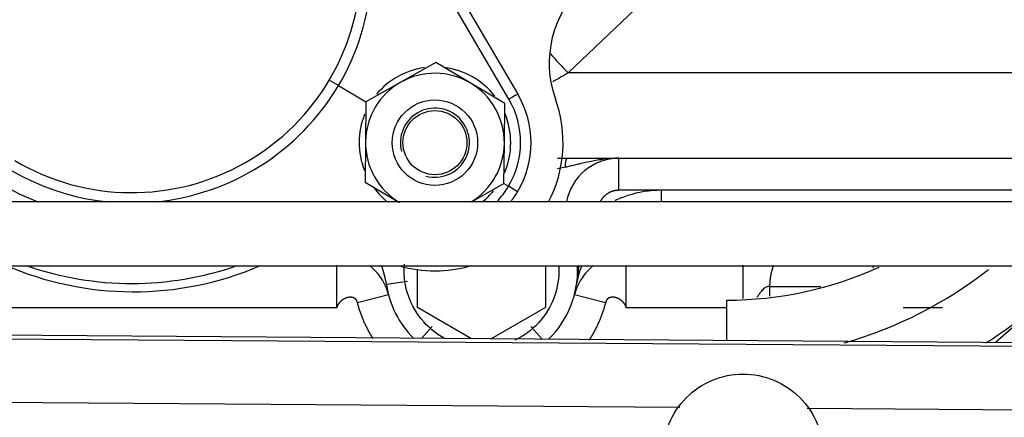
# Model space of a CAD drawing. Units: millimetres. Extents: x 0 to 201, y 0 to 289.
# Drawn here: x 64 to 70, y 257 to 259 of the extents above; entities that cross this region are included whole.
import ezdxf

# ---------------------------------------------------------------- set-up
doc = ezdxf.new("R2010")
doc.units = ezdxf.units.MM
for name, color, linetype in [('17210020', 7, 'Continuous'), ('17310021', 7, 'Continuous'), ('17314035', 7, 'Continuous'), ('31A00-01930_000_', 7, 'Continuous'), ('DIAMETROM8_DIN67', 7, 'Continuous'), ('DIN-933_M8_X_20', 7, 'Continuous'), ('DIN7991_M8_X_25', 7, 'Continuous'), ('Predeterminado', 7, 'Continuous')]:
    doc.layers.add(name, color=color, linetype=linetype)

# ---------------------------------------------------------------- blocks, each defined once
blk = doc.blocks.new('SE5')
at = {"layer": '17210020', "color": 7, "linetype": 'Continuous'}
for p, q in [((66.8004, 258.9413), (67.113, 258.4074)), ((67.0623, 258.3789), (66.7497, 258.9127)), ((66.105, 258.4557), (66.0534, 258.4863)), ((66.105, 258.4557), (66.2596, 258.3641)), ((67.0344, 257.905), (67.0599, 257.8898)), ((67.1115, 257.8593), (67.0599, 257.8898))]:
    blk.add_line(p, q, dxfattribs=at)
for centre, radius, start, end in [((64.9426, 259.1422), 1.35, 329.4374, 76.1907), ((64.9436, 259.144), 1.29, 239.3485, 0), ((64.9447, 259.1458), 1.35, 275.6196, 329.2596), ((64.9426, 259.1422), 1.44, 212.7773, 248.5117), ((66.6481, 258.1364), 0.48, 329.0986, 30.346), ((66.647, 258.1346), 0.54, 329.3485, 30.346), ((64.9447, 259.1458), 1.35, 222.5064, 264.3804), ((66.6459, 258.1328), 0.48, 316.4892, 329.5985), ((66.647, 258.1346), 0.54, 322.0242, 329.3485)]:
    blk.add_arc(centre, radius, start, end, dxfattribs=at)
blk.add_ellipse((67.0612, 258.3771), major_axis=(0.0518, 0.0303), ratio=0.016929, start_param=0, end_param=1.540269, dxfattribs=at)
at = {"layer": '17310021', "color": 7, "linetype": 'Continuous'}
for centre, radius, start, end in [((67.889, 258.5816), 0.6, 132.3577, 199.7975), ((66.647, 258.1346), 0.72, 332.5163, 19.7975), ((64.9436, 259.144), 1.8, 250.9782, 289.0218), ((66.647, 258.1346), 0.72, 254.0488, 285.9512)]:
    blk.add_arc(centre, radius, start, end, dxfattribs=at)
at = {"layer": '17314035', "color": 7, "linetype": 'Continuous'}
for p, q in [((70.085, 257.8023), (61.6144, 257.8023)), ((61.6144, 257.4423), (70.085, 257.4423))]:
    blk.add_line(p, q, dxfattribs=at)
at = {"layer": '31A00-01930_000_', "color": 7, "linetype": 'Continuous'}
for p, q in [((67.7722, 258.8847), (67.3965, 258.5272)), ((71.1401, 258.5272), (67.3965, 258.5272)), ((67.3365, 258.0472), (67.3908, 258.0472)), ((67.3908, 258.0472), (70.8882, 258.0472)), ((67.6812, 257.8672), (67.6812, 258.0472)), ((67.3797, 257.9964), (67.3365, 257.9872)), ((67.9176, 257.8672), (67.6812, 257.8672)), ((70.7062, 257.8672), (67.9176, 257.8672)), ((67.9176, 257.8672), (67.9176, 257.8023)), ((66.0954, 257.2072), (66.0954, 257.4465)), ((66.5487, 257.2093), (66.5487, 257.4213)), ((67.2687, 257.4423), (67.2687, 257.2093)), ((67.722, 257.2072), (67.722, 257.4423)), ((68.3797, 257.2596), (68.3797, 257.4465)), ((69.7948, 257.0121), (70.2861, 257.4423)), ((66.4933, 257.3554), (66.3746, 257.3378)), ((68.5294, 257.2721), (68.5294, 257.3272)), ((66.2116, 257.2372), (66.3859, 257.2822)), ((67.4316, 257.2822), (67.6059, 257.2372)), ((66.0954, 257.2072), (63.9377, 257.2072)), ((66.853, 257.0337), (66.5487, 257.2093)), ((67.2687, 257.2093), (66.963, 257.0329)), ((68.2867, 257.2072), (67.722, 257.2072)), ((68.2867, 257.024), (68.2867, 257.2502)), ((69.4996, 257.2072), (69.2777, 257.2072)), ((66.6309, 257.1022), (66.5723, 257.0357)), ((67.1865, 257.1022), (67.2495, 257.0308)), ((75.1163, 256.9732), (60.2116, 257.0822)), ((60.2116, 257.0628), (75.1163, 256.9538)), ((68.0229, 256.6471), (60.2116, 256.7042)), ((75.1163, 256.5952), (68.738, 256.6418))]:
    blk.add_line(p, q, dxfattribs=at)
for centre, radius, start, end in [((69.6255, 260.748), 3.1465, 222.1472, 224.8943), ((88.9307, 221.259), 43.0423, 120.01997, 120.15337), ((67.6812, 257.7472), 0.3, 90, 169.4184), ((64.9527, 259.0972), 1.8, 246.4292, 293.1624), ((65.8998, 257.2672), 0.48, 8.4565, 21.3936), ((66.9087, 257.4172), 0.54, 314.2671, 2.6632), ((67.9176, 257.2672), 0.48, 158.6092, 171.5435), ((68.287, 259.3193), 2.0691, 269.9902, 294.4114), ((68.2885, 259.3026), 2.3855, 286.0047, 307.9815), ((66.9087, 257.4172), 0.54, 188.4565, 224.8949), ((68.2866, 259.3203), 2.7301, 302.1982, 311.1965)]:
    blk.add_arc(centre, radius, start, end, dxfattribs=at)
blk.add_ellipse((69.0383, 257.3272), major_axis=(0, -0.18), ratio=0.498888, start_param=-4.10112, end_param=-4.01868, dxfattribs=at)
for points, degree, knots in [([(67.6812, 258.0472), (67.6749, 258.0471), (67.6631, 258.047), (67.6464, 258.0463), (67.6317, 258.0453), (67.6191, 258.0443), (67.5984, 258.0421), (67.5703, 258.0383), (67.5328, 258.0315), (67.4961, 258.0236), (67.462, 258.0157), (67.4321, 258.0085), (67.4058, 258.0023), (67.3883, 257.9983), (67.3797, 257.9964)], 3, [0, 0, 0, 0, 0.062949, 0.118993, 0.168165, 0.210453, 0.245819, 0.376814, 0.493805, 0.624421, 0.745936, 0.833525, 0.918255, 1, 1, 1, 1]), ([(67.6812, 257.8672), (67.6576, 257.8672), (67.6359, 257.8583), (67.6141, 257.8494), (67.5973, 257.833), (67.5837, 257.8197), (67.5749, 257.8029)], 2, [0, 0, 0, 0.25, 0.25, 0.5, 0.5, 0.7027973, 0.7027973, 0.7027973]), ([(67.9176, 257.8672), (67.854, 257.8672), (67.7904, 257.857), (67.7059, 257.8292), (67.6824, 257.8197), (67.6595, 257.8088)], 3, [0, 0, 0, 0, 0.5, 0.5, 0.6991507, 0.6991507, 0.6991507, 0.6991507]), ([(66.3859, 257.2822), (66.3776, 257.3141), (66.3641, 257.3446), (66.3284, 257.3989), (66.3064, 257.4228), (66.2813, 257.4426)], 3, [0, 0, 0, 0, 0.25, 0.25, 0.4929176, 0.4929176, 0.4929176, 0.4929176]), ([(66.7002, 257.0354), (66.6502, 257.0627), (66.6057, 257.1), (66.5342, 257.1887), (66.5073, 257.2401), (66.4763, 257.3458), (66.4708, 257.3996), (66.4752, 257.4527)], 3, [0, 0, 0, 0, 0.125, 0.125, 0.25, 0.25, 0.3668557, 0.3668557, 0.3668557, 0.3668557]), ([(67.3429, 257.4428), (67.3444, 257.4187), (67.3438, 257.3946), (67.3351, 257.314), (67.3178, 257.2586), (67.2632, 257.1587), (67.2259, 257.1141), (67.1553, 257.0573), (67.1266, 257.0392), (67.0961, 257.0246)], 3, [0.3221214, 0.3221214, 0.3221214, 0.3221214, 0.375, 0.375, 0.5, 0.5, 0.625, 0.625, 0.6990787, 0.6990787, 0.6990787, 0.6990787]), ([(67.5361, 257.4426), (67.511, 257.4228), (67.4891, 257.3989), (67.4534, 257.3446), (67.4398, 257.3141), (67.4316, 257.2822)], 3, [0.5070824, 0.5070824, 0.5070824, 0.5070824, 0.75, 0.75, 1, 1, 1, 1]), ([(67.4428, 257.3378), (67.4451, 257.3538), (67.4491, 257.3813), (67.4534, 257.4162), (67.4556, 257.4349), (67.4565, 257.4423)], 3, [0, 0, 0, 0, 0.1451121, 0.2481912, 0.3141994, 0.3141994, 0.3141994, 0.3141994]), ([(68.5294, 257.3272), (68.5259, 257.3272), (68.519, 257.3271), (68.5042, 257.3231), (68.4913, 257.3123), (68.4798, 257.2989), (68.472, 257.2885), (68.464, 257.277), (68.459, 257.2698), (68.456, 257.2655)], 3, [0, 0, 0, 0, 0.0573104, 0.1156599, 0.2419571, 0.3043803, 0.3800572, 0.4340767, 0.5098292, 0.5098292, 0.5098292, 0.5098292]), ([(66.2116, 257.2372), (66.2102, 257.2427), (66.2084, 257.2464), (66.2062, 257.2511), (66.2029, 257.2548), (66.1956, 257.2626), (66.1836, 257.2653), (66.1719, 257.268), (66.1582, 257.2651), (66.1453, 257.2624), (66.1331, 257.2552), (66.1219, 257.2485), (66.113, 257.239), (66.1054, 257.2309), (66.1005, 257.2218), (66.0972, 257.2154), (66.0959, 257.2099), (66.0954, 257.2082), (66.0954, 257.2072)], 2, [0, 0, 0, 0.0625, 0.0625, 0.125, 0.125, 0.25, 0.25, 0.375, 0.375, 0.5, 0.5, 0.625, 0.625, 0.75, 0.75, 0.875, 0.875, 1, 1, 1]), ([(67.722, 257.2072), (67.722, 257.208), (67.7216, 257.2097), (67.7204, 257.2148), (67.7172, 257.2211), (67.7125, 257.2301), (67.7049, 257.2384), (67.6961, 257.2481), (67.6849, 257.2549), (67.6728, 257.2624), (67.6598, 257.2653), (67.6461, 257.2683), (67.6342, 257.2657), (67.6221, 257.2631), (67.6147, 257.2551), (67.6113, 257.2514), (67.6091, 257.2466), (67.6073, 257.2428), (67.6059, 257.2372)], 2, [0, 0, 0, 0.125, 0.125, 0.25, 0.25, 0.375, 0.375, 0.5, 0.5, 0.625, 0.625, 0.75, 0.75, 0.875, 0.875, 0.9375, 0.9375, 1, 1, 1]), ([(66.2982, 257.0354), (66.2851, 257.0565), (66.2734, 257.0785), (66.233, 257.1541), (66.2116, 257.2372)], 2, [0.3562113, 0.3562113, 0.3562113, 0.5, 0.5, 1, 1, 1]), ([(67.6059, 257.2372), (67.5843, 257.1536), (67.5436, 257.0776), (67.5295, 257.0513), (67.5134, 257.0263)], 2, [0, 0, 0, 0.5, 0.5, 0.6730613, 0.6730613, 0.6730613]), ([(67.9287, 256.3852), (67.9287, 256.4441), (67.9404, 256.503), (67.9855, 256.6118), (68.0189, 256.6617), (68.1022, 256.745), (68.1521, 256.7784), (68.2609, 256.8235), (68.3198, 256.8352), (68.4376, 256.8352), (68.4965, 256.8235), (68.6053, 256.7784), (68.6553, 256.745), (68.7386, 256.6617), (68.7719, 256.6118), (68.817, 256.503), (68.8287, 256.4441), (68.8287, 256.3852)], 3, [0, 0, 0, 0, 0.125, 0.125, 0.25, 0.25, 0.375, 0.375, 0.5, 0.5, 0.625, 0.625, 0.75, 0.75, 0.875, 0.875, 1, 1, 1, 1])]:
    blk.add_open_spline(points, degree=degree, knots=knots, dxfattribs=at)
for points in [[(67.3797, 257.9964), (67.3802, 258.0132), (67.3818, 258.0291), (67.3844, 258.0412), (67.3876, 258.0472), (67.3908, 258.0472)], [(68.5294, 257.3272), (68.5294, 257.3525), (68.5316, 257.3779), (68.5361, 257.4022), (68.5426, 257.4244), (68.5508, 257.4438)], [(68.5294, 257.3272), (68.5801, 257.3272), (68.6352, 257.3272), (68.6937, 257.3272), (68.7541, 257.3272), (68.8147, 257.3272)]]:
    blk.add_open_spline(points, degree=5, dxfattribs=at)
at = {"layer": 'DIAMETROM8_DIN67', "color": 7, "linetype": 'Continuous'}
for start, end in [(97.9857, 140.2527), (37.6982, 82.8465), (157.9958, 201.4554), (0, 22.4003), (336.2793, 0), (216.8568, 231.26), (308.74, 320.4815)]:
    blk.add_arc((66.647, 258.1346), 0.426, start, end, dxfattribs=at)
at = {"layer": 'DIN-933_M8_X_20', "color": 7, "linetype": 'Continuous'}
for p, q in [((66.6521, 258.5849), (66.4558, 258.4745)), ((66.8458, 258.4701), (66.6521, 258.5849)), ((66.4558, 258.4745), (66.2596, 258.3641)), ((67.0395, 258.3553), (66.8458, 258.4701)), ((66.2596, 258.3641), (66.257, 258.139)), ((67.037, 258.1301), (67.0395, 258.3553)), ((66.257, 258.139), (66.2544, 257.9138)), ((67.0344, 257.905), (67.037, 258.1301)), ((66.2544, 257.9138), (66.4482, 257.799)), ((66.8518, 257.8023), (67.0344, 257.905))]:
    blk.add_line(p, q, dxfattribs=at)
for start, end in [(119.3485, 179.3485), (59.3485, 119.3485), (359.3485, 59.3485), (179.3485, 239.3485), (301.5709, 359.3485)]:
    blk.add_arc((66.647, 258.1346), 0.39, start, end, dxfattribs=at)
at = {"layer": 'DIN7991_M8_X_25', "color": 7, "linetype": 'Continuous'}
for radius in [0.24, 0.18]:
    blk.add_circle((66.647, 258.1346), radius, dxfattribs=at)
blk.add_arc((66.647, 258.1346), 0.194, 255, 195, dxfattribs=at)

msp = doc.modelspace()

# ---------------------------------------------------------------- block references
at = {"layer": 'Predeterminado'}
msp.add_blockref('SE5', (0, 0), dxfattribs=at)

doc.saveas('drawing.dxf')
